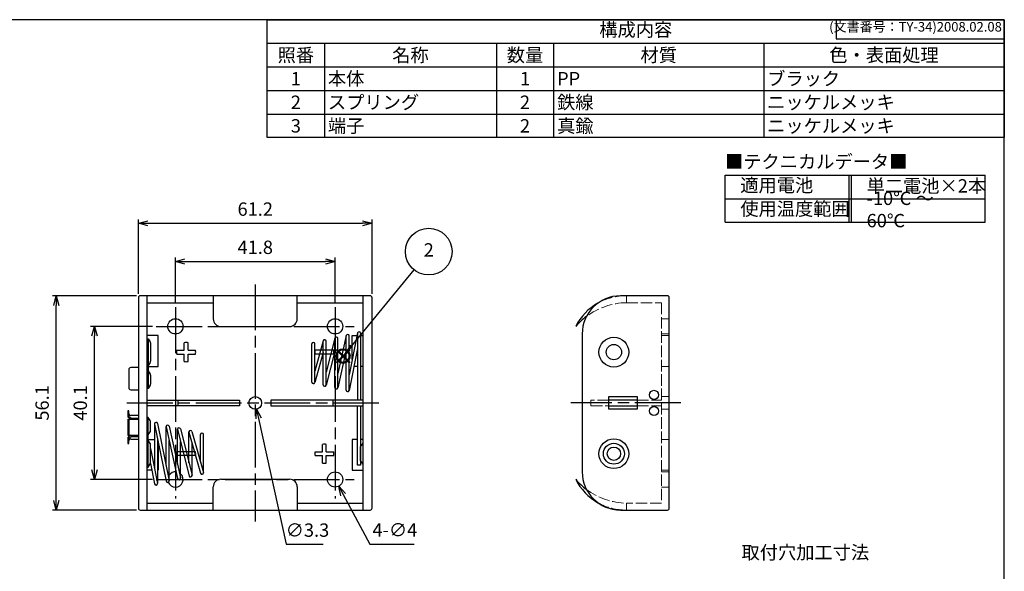
# Model space of a CAD drawing. Units: millimetres. Extents: x 0 to 403, y 0 to 280.
# Drawn here: x 145 to 403, y 136 to 280 of the extents above; entities that cross this region are included whole.
import ezdxf

# ---------------------------------------------------------------- set-up
doc = ezdxf.new("R2010")
doc.units = ezdxf.units.MM
doc.linetypes.add('AM_ISO02W050x2', pattern=[3.75, 3, -0.75])
doc.linetypes.add('AM_ISO08W050', pattern=[18, 12, -1.5, 3, -1.5])
doc.layers.add('AM_12', color=7, linetype='Continuous', lineweight=50, plot=False)
for name, color, linetype, lineweight in [('AM_5', 3, 'Continuous', 25), ('AM_7', 4, 'AM_ISO08W050', 25), ('端子', 2, 'Continuous', 25), ('ﾎﾙﾀﾞｰ', 7, 'Continuous', 25), ('ﾎﾙﾀﾞｰ0', 7, 'AM_ISO02W050x2', 13)]:
    doc.layers.add(name, color=color, linetype=linetype, lineweight=lineweight)
doc.styles.add('ACISOTS', font='isocp.shx', dxfattribs={"height": 1, "bigfont": 'extfont.shx'})
doc.styles.get("Standard").update_dxf_attribs({"font": 'ISOCP.SHX', "bigfont": 'EXTFONT.SHX'})
doc.styles.add('takachi1', font='MS PGothic.ttf', dxfattribs={"height": 2.5})
doc.dimstyles.new('AM_ISO$0', dxfattribs={"dimtxt": 3.5, "dimasz": 2.5, "dimexe": 1, "dimexo": 1, "dimgap": 1.5, "dimtad": 1, "dimdsep": 46, "dimtxsty": 'Standard', "dimblk": 'OPEN30', "dimcen": 0, "dimclrd": 3, "dimclre": 3, "dimclrt": 2, "dimadec": 0, "dimazin": 2, "dimtp": 0.1, "dimtm": 0.1, "dimtfac": 0.71, "dimtmove": 0, "dimatfit": 3, "dimldrblk": 'OPEN30', "dimfxl": 0, "dimlwd": -1, "dimlwe": -1, "dimarcsym": 0})
doc.dimstyles.new('AM_ISO$3', dxfattribs={"dimtxt": 3.5, "dimasz": 2.5, "dimexe": 1, "dimexo": 1, "dimgap": 1.5, "dimtad": 1, "dimtoh": 1, "dimdsep": 46, "dimtxsty": 'Standard', "dimblk": 'OPEN30', "dimcen": 0, "dimclrd": 3, "dimclre": 3, "dimclrt": 2, "dimadec": 0, "dimazin": 2, "dimtp": 0.1, "dimtm": 0.1, "dimtfac": 0.71, "dimtofl": 0, "dimtmove": 0, "dimatfit": 0, "dimldrblk": 'OPEN30', "dimfxl": 0, "dimlwd": -1, "dimlwe": -1, "dimarcsym": 0})

# ---------------------------------------------------------------- blocks, each defined once
blk = doc.blocks.new('TK-A3')
for p, q in [((359, 280), (359, 275)), ((359, 275), (403, 275))]:
    blk.add_line(p, q)
blk.add_lwpolyline([(0, 0), (403, 0), (403, 280), (0, 280)], close=True)
at = {"insert": (402.36, 276.11), "char_height": 2.5, "width": 43.0784, "attachment_point": 9}
blk.add_mtext('(文書番号：TY-34)2008.02.08', dxfattribs=at)
blk = doc.blocks.new('*S30')
at = {"layer": 'AM_12', "color": 4}
for p, q in [((228.11, 190.17), (231.61, 193.67)), ((228.11, 193.67), (231.61, 190.17))]:
    blk.add_line(p, q, dxfattribs=at)
blk.add_circle((229.86, 191.92), 1.75, dxfattribs=at)
blk = doc.blocks.new('*S33')
at = {"color": 7}
for p, q in [((210, 280), (403, 280)), ((210, 249.125), (210, 280)), ((403, 280), (403, 249.125)), ((403, 249.125), (210, 249.125))]:
    blk.add_line(p, q, dxfattribs=at)
at = {"color": 1}
for p, q in [((210, 273.825), (403, 273.825)), ((225, 273.825), (225, 267.65)), ((270, 273.825), (270, 267.65)), ((285, 273.825), (285, 267.65)), ((340, 273.825), (340, 267.65)), ((210, 267.65), (403, 267.65)), ((225, 267.65), (225, 261.475)), ((270, 267.65), (270, 261.475)), ((285, 267.65), (285, 261.475)), ((340, 267.65), (340, 261.475)), ((210, 261.475), (403, 261.475)), ((225, 261.475), (225, 255.3)), ((270, 261.475), (270, 255.3)), ((285, 261.475), (285, 255.3)), ((340, 261.475), (340, 255.3)), ((210, 255.3), (403, 255.3)), ((225, 255.3), (225, 249.125)), ((270, 255.3), (270, 249.125)), ((285, 255.3), (285, 249.125)), ((340, 255.3), (340, 249.125))]:
    blk.add_line(p, q, dxfattribs=at)
at = {"color": 2, "insert": (306.5, 276.913), "char_height": 3.5, "attachment_point": 5, "style": 'ACISOTS'}
blk.add_mtext('構成内容', dxfattribs=at)
at = {"color": 2, "char_height": 3.5, "style": 'ACISOTS'}
for s, insert, width, attachment_point in [('照番', (217.5, 272.475), 13.2, 2), ('名称', (247.5, 272.475), 43.2, 2), ('数量', (277.5, 272.475), 13.2, 2), ('材質', (312.5, 272.475), 53.2, 2), ('色・表面処理', (371.5, 272.475), 61.2, 2), ('1', (217.5, 266.3), 13.2, 2), ('本体', (225.9, 266.3), 43.2, 1), ('1', (277.5, 266.3), 13.2, 2), ('PP', (285.9, 266.3), 53.2, 1), ('ブラック', (340.9, 266.3), 61.2, 1), ('スプリング', (225.9, 260.125), 43.2, 1), ('鉄線', (285.9, 260.125), 53.2, 1), ('ニッケルメッキ', (340.9, 260.125), 61.2, 1), ('2', (217.5, 260.125), 13.2, 2), ('2', (277.5, 260.125), 13.2, 2), ('3', (217.5, 253.95), 13.2, 2), ('端子', (225.9, 253.95), 43.2, 1), ('2', (277.5, 253.95), 13.2, 2), ('真鍮', (285.9, 253.95), 53.2, 1), ('ニッケルメッキ', (340.9, 253.95), 61.2, 1)]:
    blk.add_mtext(s, dxfattribs=dict(at, insert=insert, width=width, attachment_point=attachment_point))
blk = doc.blocks.new('*S34')
at = {"layer": 'AM_5', "color": 3}
blk.add_line((248.41, 214.53), (232.08, 194.63), dxfattribs=at)
blk.add_circle((252.3, 219.26), 6.12, dxfattribs=at)
at = {"layer": 'AM_5', "color": 3, "linetype": 'Continuous'}
blk.add_trace([(231.72, 194.92), (232.43, 194.33), (229.86, 191.92)], dxfattribs=at)
at = {"layer": 'AM_5', "color": 7, "insert": (252.3, 219.26), "char_height": 3.5, "attachment_point": 5, "style": 'ACISOTS'}
blk.add_mtext('2', dxfattribs=at)
blk = doc.blocks.new('_Open30')
at = {"color": 0, "linetype": 'ByBlock', "lineweight": -2}
for p, q in [((-1, 0.27), (0, 0)), ((0, 0), (-1, -0.27)), ((0, 0), (-1, 0))]:
    blk.add_line(p, q, dxfattribs=at)
blk = doc.blocks.new('*D19')
at = {"layer": 'AM_5', "color": 3}
for p, q in [((179.97, 199.69), (163.77, 199.69)), ((179.97, 199.69), (163.77, 199.69)), ((164.77, 162.09), (164.77, 197.19)), ((164.77, 162.09), (164.77, 197.19)), ((179.97, 159.59), (163.77, 159.59)), ((179.97, 159.59), (163.77, 159.59))]:
    blk.add_line(p, q, dxfattribs=at)
at = {"layer": 'Defpoints', "color": 0}
for p in [(164.77, 199.69), (164.77, 199.69), (180.97, 199.69), (180.97, 199.69), (180.97, 159.59), (180.97, 159.59)]:
    blk.add_point(p, dxfattribs=at)
at = {"layer": 'AM_5', "color": 3, "xscale": 2.5, "yscale": 2.5, "zscale": 2.5}
for p, rotation in [((164.77, 199.69), 90), ((164.77, 199.69), 90), ((164.77, 159.59), 270), ((164.77, 159.59), 270)]:
    blk.add_blockref('_Open30', p, dxfattribs=dict(at, rotation=rotation))
at = {"layer": 'AM_5', "color": 2, "insert": (161.52, 179.64), "char_height": 3.5, "attachment_point": 5, "rotation": 90}
blk.add_mtext('40.1', dxfattribs=at)
blk.add_mtext('40.1', dxfattribs=at)
blk = doc.blocks.new('*D20')
at = {"layer": 'AM_5', "color": 3}
for p, q in [((175.77, 207.69), (153.77, 207.69)), ((175.77, 207.69), (153.77, 207.69)), ((154.77, 154.09), (154.77, 205.19)), ((154.77, 154.09), (154.77, 205.19)), ((175.77, 151.59), (153.77, 151.59)), ((175.77, 151.59), (153.77, 151.59))]:
    blk.add_line(p, q, dxfattribs=at)
at = {"layer": 'Defpoints', "color": 0}
for p in [(154.77, 207.69), (154.77, 207.69), (176.77, 207.69), (176.77, 207.69), (176.77, 151.59), (176.77, 151.59)]:
    blk.add_point(p, dxfattribs=at)
at = {"layer": 'AM_5', "color": 3, "xscale": 2.5, "yscale": 2.5, "zscale": 2.5}
for p, rotation in [((154.77, 207.69), 90), ((154.77, 207.69), 90), ((154.77, 151.59), 270), ((154.77, 151.59), 270)]:
    blk.add_blockref('_Open30', p, dxfattribs=dict(at, rotation=rotation))
at = {"layer": 'AM_5', "color": 2, "insert": (151.52, 179.64), "char_height": 3.5, "attachment_point": 5, "rotation": 90}
blk.add_mtext('56.1', dxfattribs=at)
blk.add_mtext('56.1', dxfattribs=at)
blk = doc.blocks.new('*D21')
at = {"layer": 'AM_5', "color": 3}
for p, q in [((185.97, 205.69), (185.97, 217.69)), ((185.97, 205.69), (185.97, 217.69)), ((188.47, 216.69), (225.27, 216.69)), ((188.47, 216.69), (225.27, 216.69)), ((227.77, 205.69), (227.77, 217.69)), ((227.77, 205.69), (227.77, 217.69))]:
    blk.add_line(p, q, dxfattribs=at)
at = {"layer": 'Defpoints', "color": 0}
for p in [(227.77, 216.69), (227.77, 216.69), (185.97, 204.69), (185.97, 204.69), (227.77, 204.69), (227.77, 204.69)]:
    blk.add_point(p, dxfattribs=at)
at = {"layer": 'AM_5', "color": 3, "xscale": 2.5, "yscale": 2.5, "zscale": 2.5, "rotation": 180}
blk.add_blockref('_Open30', (185.97, 216.69), dxfattribs=at)
blk.add_blockref('_Open30', (185.97, 216.69), dxfattribs=at)
at = {"layer": 'AM_5', "color": 3, "xscale": 2.5, "yscale": 2.5, "zscale": 2.5}
blk.add_blockref('_Open30', (227.77, 216.69), dxfattribs=at)
blk.add_blockref('_Open30', (227.77, 216.69), dxfattribs=at)
at = {"layer": 'AM_5', "color": 2, "insert": (206.87, 219.94), "char_height": 3.5, "attachment_point": 5}
blk.add_mtext('41.8', dxfattribs=at)
blk.add_mtext('41.8', dxfattribs=at)
blk = doc.blocks.new('*D22')
at = {"layer": 'AM_5', "color": 3}
for p, q in [((176.27, 208.19), (176.27, 227.69)), ((176.27, 208.19), (176.27, 227.69)), ((237.47, 208.19), (237.47, 227.69)), ((237.47, 208.19), (237.47, 227.69)), ((178.77, 226.69), (234.97, 226.69)), ((178.77, 226.69), (234.97, 226.69))]:
    blk.add_line(p, q, dxfattribs=at)
at = {"layer": 'Defpoints', "color": 0}
for p in [(237.47, 226.69), (237.47, 226.69), (176.27, 207.19), (176.27, 207.19), (237.47, 207.19), (237.47, 207.19)]:
    blk.add_point(p, dxfattribs=at)
at = {"layer": 'AM_5', "color": 3, "xscale": 2.5, "yscale": 2.5, "zscale": 2.5, "rotation": 180}
blk.add_blockref('_Open30', (176.27, 226.69), dxfattribs=at)
blk.add_blockref('_Open30', (176.27, 226.69), dxfattribs=at)
at = {"layer": 'AM_5', "color": 3, "xscale": 2.5, "yscale": 2.5, "zscale": 2.5}
blk.add_blockref('_Open30', (237.47, 226.69), dxfattribs=at)
blk.add_blockref('_Open30', (237.47, 226.69), dxfattribs=at)
at = {"layer": 'AM_5', "color": 2, "insert": (206.87, 229.94), "char_height": 3.5, "attachment_point": 5}
blk.add_mtext('61.2', dxfattribs=at)
blk.add_mtext('61.2', dxfattribs=at)
blk = doc.blocks.new('*D25')
at = {"layer": 'AM_5', "color": 3}
for p, q in [((207.75, 175.58), (214.94, 142.63)), ((207.75, 175.58), (214.94, 142.63)), ((214.94, 142.63), (224.63, 142.63)), ((214.94, 142.63), (224.63, 142.63))]:
    blk.add_line(p, q, dxfattribs=at)
at = {"layer": 'Defpoints', "color": 0}
for p in [(206.52, 181.25), (206.52, 181.25), (207.22, 178.03), (207.22, 178.03)]:
    blk.add_point(p, dxfattribs=at)
at = {"layer": 'AM_5', "color": 3, "xscale": 2.5, "yscale": 2.5, "zscale": 2.5}
for rotation in [102.3006308026089, 102.3006308026087]:
    blk.add_blockref('_Open30', (207.22, 178.03), dxfattribs=dict(at, rotation=rotation))
at = {"layer": 'AM_5', "color": 2, "insert": (220.54, 145.88), "char_height": 3.5, "attachment_point": 5}
blk.add_mtext('∅3.3', dxfattribs=at)
blk.add_mtext('∅3.3', dxfattribs=at)
blk = doc.blocks.new('*D26')
at = {"layer": 'AM_5', "color": 3}
for p, q in [((229.9, 155.62), (236.85, 142.68)), ((229.9, 155.62), (236.85, 142.68)), ((236.85, 142.68), (248.5, 142.68)), ((236.85, 142.68), (248.5, 142.68))]:
    blk.add_line(p, q, dxfattribs=at)
at = {"layer": 'Defpoints', "color": 0}
for p in [(226.82, 161.35), (226.82, 161.35), (228.72, 157.83), (228.72, 157.83)]:
    blk.add_point(p, dxfattribs=at)
at = {"layer": 'AM_5', "color": 3, "xscale": 2.5, "yscale": 2.5, "zscale": 2.5}
for rotation in [118.2407674965035, 118.2407674965039]:
    blk.add_blockref('_Open30', (228.72, 157.83), dxfattribs=dict(at, rotation=rotation))
at = {"layer": 'AM_5', "color": 2, "insert": (243.43, 145.93), "char_height": 3.5, "attachment_point": 5}
blk.add_mtext('4-∅4', dxfattribs=at)
blk.add_mtext('4-∅4', dxfattribs=at)
blk = doc.blocks.new('A$C711158C2')
at = {"color": 7}
for p, q in [((0, 12.35), (68.13, 12.35)), ((0, 0), (0, 12.35)), ((68.13, 0), (68.13, 12.35)), ((0, 6.17), (68.13, 6.17)), ((0, 0), (68.13, 0))]:
    blk.add_line(p, q, dxfattribs=at)
at = {"color": 1}
for p, q in [((32.4, 12.35), (32.4, 0)), ((33.07, 12.35), (33.07, 0))]:
    blk.add_line(p, q, dxfattribs=at)
at = {"color": 2, "insert": (0, 15.44), "char_height": 3.5, "attachment_point": 4, "style": 'ACISOTS'}
blk.add_mtext('■テクニカルデータ■', dxfattribs=at)
at = {"color": 2, "char_height": 3.5, "attachment_point": 4, "style": 'ACISOTS'}
for s, insert, width in [('適用電池', (4, 9.25), 16.3838), ('単二電池×2本', (37.07, 9.09), 27.4185), ('-10℃ ～ 60℃', (37.07, 2.91), 27.586), ('使用温度範囲', (4, 3.07), 24.4019)]:
    blk.add_mtext(s, dxfattribs=dict(at, insert=insert, width=width))

msp = doc.modelspace()

# ---------------------------------------------------------------- linework, layer by layer
at = {"layer": 'AM_7'}
for p, q in [((206.87, 210.688), (206.87, 148.588)), ((185.97, 204.688), (185.97, 154.588)), ((227.77, 204.688), (227.77, 154.588)), ((180.97, 199.688), (232.77, 199.688)), ((173.27, 179.638), (240.47, 179.638)), ((318.27, 179.638), (289.47, 179.638)), ((180.97, 159.588), (232.77, 159.588))]:
    msp.add_line(p, q, dxfattribs=at)
at = {"layer": '端子'}
for p, q in [((178.57, 196.438), (178.87, 196.438)), ((178.87, 196.438), (178.87, 183.438)), ((178.87, 196.438), (179.393, 195.611)), ((227.682, 196.585), (225.47, 187.664)), ((227.67, 183.688), (227.67, 196.537)), ((230.68, 197.275), (228.47, 187.332)), ((228.47, 183.644), (228.47, 196.488)), ((230.67, 182.988), (230.67, 197.232)), ((233.678, 197.967), (231.47, 187.002)), ((231.47, 182.949), (231.47, 197.188)), ((233.67, 197.926), (233.67, 180.388)), ((234.47, 197.888), (234.47, 180.388)), ((179.47, 195.344), (179.47, 190.533)), ((221.67, 185.088), (221.67, 195.088)), ((224.685, 195.896), (222.47, 187.997)), ((222.47, 185.033), (222.47, 195.088)), ((224.67, 184.388), (224.67, 195.843)), ((225.47, 184.34), (225.47, 195.788)), ((230.67, 193.544), (228.461, 183.602)), ((233.67, 193.873), (231.463, 182.909)), ((224.67, 192.88), (222.456, 184.98)), ((227.67, 193.213), (225.459, 184.292)), ((173.77, 188.388), (173.77, 183.588)), ((176.27, 188.888), (174.27, 188.888)), ((179.393, 190.266), (178.87, 189.438)), ((178.87, 188.038), (179.393, 187.211)), ((179.47, 186.944), (179.47, 184.533)), ((174.27, 183.088), (176.27, 183.088)), ((178.87, 183.438), (178.57, 183.438)), ((179.393, 184.266), (178.87, 183.438)), ((233.67, 163.338), (233.67, 178.888)), ((234.47, 178.888), (234.47, 163.338)), ((234.47, 168.138), (235.17, 169.088)), ((234.47, 164.538), (234.47, 168.138)), ((234.47, 163.338), (233.67, 163.338)), ((235.17, 163.588), (234.47, 164.538))]:
    msp.add_line(p, q, dxfattribs=at)
at = {"layer": '端子', "color": 5}
for p, q in [((173.47, 177.538), (173.47, 176.226)), ((173.77, 177.538), (173.47, 177.538)), ((173.47, 175.388), (173.47, 171.188)), ((173.47, 175.388), (176.27, 175.388)), ((174.27, 175.388), (173.675, 175.822)), ((173.77, 176.888), (173.77, 177.538)), ((173.77, 176.911), (173.77, 176.124)), ((173.77, 176.124), (174.368, 175.688)), ((173.77, 175.388), (173.77, 171.188)), ((176.27, 176.388), (174.27, 176.388)), ((174.368, 175.688), (176.27, 175.688)), ((178.87, 175.838), (178.57, 175.838)), ((178.87, 162.838), (178.87, 175.838)), ((179.393, 175.011), (178.87, 175.838)), ((179.47, 172.333), (179.47, 174.744)), ((180.513, 174.155), (180.513, 162.551)), ((180.513, 174.113), (183.524, 159.159)), ((181.308, 174.217), (184.316, 159.278)), ((183.516, 163.251), (183.516, 173.438)), ((183.516, 173.394), (186.526, 159.852)), ((184.307, 173.525), (187.316, 159.982)), ((186.516, 163.582), (186.516, 172.738)), ((187.304, 172.835), (190.316, 160.687)), ((173.47, 171.188), (176.27, 171.188)), ((173.47, 170.35), (173.47, 169.038)), ((174.27, 171.188), (173.675, 170.754)), ((173.77, 170.452), (174.368, 170.888)), ((173.77, 170.452), (173.77, 169.688)), ((174.27, 170.188), (176.27, 170.188)), ((174.368, 170.888), (176.27, 170.888)), ((178.87, 171.238), (179.393, 172.066)), ((186.516, 172.689), (189.528, 160.542)), ((189.516, 163.914), (189.516, 172.038)), ((189.516, 171.983), (192.531, 161.23)), ((190.301, 172.146), (193.316, 161.393)), ((192.516, 164.247), (192.516, 171.338)), ((193.316, 161.338), (193.316, 171.338)), ((173.47, 169.038), (173.77, 169.038)), ((173.77, 169.038), (173.77, 169.688)), ((179.393, 169.011), (178.87, 169.838)), ((179.47, 163.933), (179.47, 168.744)), ((179.47, 167.732), (181.313, 158.578)), ((181.313, 170.14), (181.313, 158.538)), ((184.316, 159.238), (184.316, 169.794)), ((187.316, 159.938), (187.316, 169.463)), ((190.316, 160.638), (190.316, 169.13)), ((178.57, 162.838), (178.87, 162.838)), ((178.87, 162.838), (179.393, 163.666)), ((179.448, 163.787), (180.521, 158.459))]:
    msp.add_line(p, q, dxfattribs=at)
at = {"layer": '端子'}
for radius in [2.75, 1.75]:
    msp.add_circle((300.77, 166.338), radius, dxfattribs=at)
for centre, radius, start, end in [((225.07, 195.788), 0.4, 0, 164.33789), ((228.07, 196.488), 0.4, 0, 166.07523), ((231.07, 197.188), 0.4, 0, 167.47119), ((234.07, 197.889), 0.4, 359.97087, 168.63999), ((178.97, 195.344), 0.5, 0, 32.27564), ((222.07, 195.088), 0.4, 0, 180), ((174.27, 188.388), 0.5, 90, 180), ((178.97, 190.533), 0.5, 327.72436, 0), ((178.97, 186.944), 0.5, 0, 32.27564), ((174.27, 183.588), 0.5, 180, 270), ((178.97, 184.533), 0.5, 327.72436, 0), ((222.07, 185.088), 0.4, 180, 344.33789), ((225.07, 184.388), 0.4, 180, 346.07523), ((228.07, 183.688), 0.4, 180, 347.47119), ((231.07, 182.988), 0.4, 180, 348.61614)]:
    msp.add_arc(centre, radius, start, end, dxfattribs=at)
at = {"layer": '端子', "color": 5}
for centre, radius, start, end in [((173.97, 176.226), 0.5, 180, 233.88236), ((174.27, 176.888), 0.5, 180, 270), ((178.97, 174.744), 0.5, 0, 32.27564), ((180.913, 174.155), 0.4, 8.94488, 180), ((183.916, 173.438), 0.4, 12.52881, 180), ((186.916, 172.738), 0.4, 13.92477, 180), ((173.97, 170.35), 0.5, 126.11764, 180), ((174.27, 169.688), 0.5, 90, 180), ((178.97, 172.333), 0.5, 327.72436, 0), ((189.916, 172.038), 0.4, 15.66211, 180), ((192.916, 171.338), 0.4, 0, 180), ((178.97, 168.744), 0.5, 0, 32.27564), ((178.97, 163.933), 0.5, 327.72436, 0), ((186.916, 159.938), 0.4, 192.52881, 0), ((189.916, 160.638), 0.4, 193.92477, 0), ((192.916, 161.338), 0.4, 195.66211, 0), ((180.913, 158.538), 0.4, 191.38386, 0), ((183.916, 159.238), 0.4, 191.38386, 0)]:
    msp.add_arc(centre, radius, start, end, dxfattribs=at)
at = {"layer": 'ﾎﾙﾀﾞｰ'}
for p, q in [((176.27, 207.188), (176.27, 152.088)), ((236.97, 207.688), (176.77, 207.688)), ((178.57, 151.588), (178.57, 207.688)), ((195.87, 207.688), (195.87, 201.638)), ((217.87, 201.638), (217.87, 207.688)), ((235.17, 151.588), (235.17, 207.688)), ((237.47, 152.088), (237.47, 207.188)), ((314.77, 207.688), (302.47, 207.688)), ((315.27, 152.088), (315.27, 207.188)), ((178.57, 205.888), (195.87, 205.888)), ((217.87, 205.888), (235.17, 205.888)), ((197.87, 199.638), (215.87, 199.638)), ((181.47, 197.288), (178.57, 197.288)), ((181.47, 189.188), (181.47, 197.288)), ((232.27, 197.288), (233.542, 197.288)), ((232.27, 190.973), (232.27, 197.288)), ((234.47, 197.288), (235.17, 197.288)), ((292.47, 197.688), (292.47, 161.588)), ((186.321, 193.438), (188.27, 193.438)), ((188.27, 193.438), (188.27, 195.388)), ((189.27, 193.438), (189.27, 195.388)), ((189.27, 193.438), (191.22, 193.438)), ((227.42, 193.438), (222.521, 193.438)), ((186.321, 192.438), (188.27, 192.438)), ((188.27, 190.489), (188.27, 192.438)), ((189.27, 190.489), (189.27, 192.438)), ((189.27, 192.438), (191.22, 192.438)), ((227.42, 192.438), (222.521, 192.438)), ((178.87, 189.188), (181.47, 189.188)), ((233.67, 189.188), (232.727, 189.188)), ((235.17, 189.188), (234.47, 189.188)), ((178.57, 180.388), (202.77, 180.388)), ((202.77, 178.888), (178.57, 178.888)), ((186.57, 180.388), (186.57, 178.888)), ((202.77, 180.388), (202.77, 178.888)), ((210.97, 180.388), (210.97, 178.888)), ((235.17, 180.388), (210.97, 180.388)), ((210.97, 178.888), (235.17, 178.888)), ((227.17, 180.388), (227.17, 178.888)), ((306.87, 180.388), (299.47, 180.388)), ((299.47, 178.888), (306.87, 178.888)), ((178.87, 170.088), (180.513, 170.088)), ((181.313, 170.088), (181.324, 170.088)), ((181.47, 169.361), (181.47, 161.988)), ((224.47, 166.838), (224.47, 168.788)), ((225.47, 166.838), (225.47, 168.788)), ((232.27, 170.088), (232.27, 161.988)), ((233.67, 170.088), (232.27, 170.088)), ((235.17, 170.088), (234.47, 170.088)), ((191.22, 166.838), (186.321, 166.838)), ((191.22, 165.838), (186.321, 165.838)), ((222.521, 166.838), (224.47, 166.838)), ((222.521, 165.838), (224.47, 165.838)), ((224.47, 163.889), (224.47, 165.838)), ((225.47, 166.838), (227.42, 166.838)), ((225.47, 163.889), (225.47, 165.838)), ((225.47, 165.838), (227.42, 165.838)), ((179.811, 161.988), (178.57, 161.988)), ((181.47, 161.988), (181.313, 161.988)), ((232.27, 161.988), (235.17, 161.988)), ((195.87, 151.588), (195.87, 157.638)), ((197.87, 159.638), (215.87, 159.638)), ((217.87, 157.638), (217.87, 151.588)), ((178.57, 153.388), (195.87, 153.388)), ((217.87, 153.388), (235.17, 153.388)), ((176.77, 151.588), (236.97, 151.588)), ((302.47, 151.588), (314.77, 151.588))]:
    msp.add_line(p, q, dxfattribs=at)
msp.add_lwpolyline([(299.47, 181.288), (306.87, 181.288), (306.87, 177.988), (299.47, 177.988)], close=True, dxfattribs=at)
for centre, radius in [((185.97, 199.688), 2), ((227.77, 199.688), 2), ((300.77, 192.938), 3.9), ((300.77, 192.938), 2), ((206.87, 179.638), 1.65), ((311.27, 181.738), 1.2), ((311.27, 177.538), 1.2), ((300.77, 166.338), 3.9), ((227.77, 159.588), 2)]:
    msp.add_circle(centre, radius, dxfattribs=at)
for centre, radius, start, end in [((176.77, 207.188), 0.5, 90, 180), ((236.97, 207.188), 0.5, 0, 90), ((302.47, 197.688), 10, 90, 180), ((314.77, 207.188), 0.5, 0, 90), ((303.81, 193.106), 14.585, 119.63885, 153.3907), ((197.87, 201.638), 2, 180, 270), ((215.87, 201.638), 2, 270, 0), ((304.396, 187.919), 17.972, 126.98185, 139.30218), ((188.77, 192.938), 2.5, 168.46304, 191.53696), ((188.77, 192.938), 2.5, 78.46304, 101.53696), ((188.77, 192.938), 2.5, 348.46304, 11.53696), ((224.97, 192.938), 2.5, 168.46304, 191.53696), ((224.97, 192.938), 2.5, 348.46304, 11.53696), ((188.77, 192.938), 2.5, 258.46304, 281.53696), ((224.97, 166.338), 2.5, 78.46304, 101.53696), ((188.77, 166.338), 2.5, 168.46304, 191.53696), ((188.77, 166.338), 2.5, 348.46304, 11.53696), ((224.97, 166.338), 2.5, 168.46304, 191.53696), ((224.97, 166.338), 2.5, 348.46304, 11.53696), ((224.97, 166.338), 2.5, 258.46304, 281.53696), ((185.97, 159.588), 2, 200.66798, 47.69533), ((185.97, 159.588), 2, 85.08499, 145.78437), ((302.47, 161.588), 10, 180, 270), ((197.87, 157.638), 2, 90, 180), ((215.87, 157.638), 2, 0, 90), ((304.396, 171.357), 17.972, 220.69782, 233.01815), ((303.81, 166.171), 14.585, 206.6093, 240.36115), ((176.77, 152.088), 0.5, 180, 270), ((236.97, 152.088), 0.5, 270, 0), ((314.77, 152.088), 0.5, 270, 0)]:
    msp.add_arc(centre, radius, start, end, dxfattribs=at)
at = {"layer": 'ﾎﾙﾀﾞｰ0'}
for p, q in [((304.07, 207.688), (304.07, 205.888)), ((304.07, 205.888), (313.27, 205.888)), ((313.27, 205.888), (313.27, 153.388)), ((313.27, 201.688), (315.27, 201.688)), ((313.27, 197.688), (315.27, 197.688)), ((313.27, 197.288), (315.27, 197.288)), ((313.27, 189.188), (315.27, 189.188)), ((313.27, 181.288), (315.27, 181.288)), ((299.47, 180.388), (294.77, 180.388)), ((294.77, 180.388), (294.77, 178.888)), ((294.77, 178.888), (299.47, 178.888)), ((306.87, 180.388), (313.27, 180.388)), ((306.87, 178.888), (313.27, 178.888)), ((313.27, 177.988), (315.27, 177.988)), ((313.27, 170.088), (315.27, 170.088)), ((313.27, 161.988), (315.27, 161.988)), ((313.27, 161.588), (315.27, 161.588)), ((313.27, 157.588), (315.27, 157.588)), ((313.27, 153.388), (304.07, 153.388)), ((304.07, 153.388), (304.07, 151.588))]:
    msp.add_line(p, q, dxfattribs=at)
for centre, radius, start, end in [((303.81, 193.106), 14.585, 88.97925, 119.63885), ((304.396, 187.919), 17.972, 91.03781, 126.98185), ((304.396, 171.357), 17.972, 233.01815, 268.96219), ((303.81, 166.171), 14.585, 240.36115, 271.02075)]:
    msp.add_arc(centre, radius, start, end, dxfattribs=at)

# ---------------------------------------------------------------- block references
at = {"lineweight": 0}
msp.add_blockref('TK-A3', (0, 0), dxfattribs=at)
for name, p in [('*S33', (0, 0)), ('A$C711158C2', (329.873, 226.938))]:
    msp.add_blockref(name, p)
at = {"layer": 'AM_12'}
msp.add_blockref('*S30', (0, 0), dxfattribs=at)
at = {"layer": 'AM_5'}
msp.add_blockref('*S34', (0, 0), dxfattribs=at)

# ---------------------------------------------------------------- texts
at = {"insert": (350.902, 140.482), "char_height": 3.5, "attachment_point": 5, "style": 'takachi1'}
msp.add_mtext_dynamic_manual_height_columns('取付穴加工寸法', width=35.88728, gutter_width=12.5, heights=[0], dxfattribs=at)

# ---------------------------------------------------------------- dimensions: what is measured, and where the dimension line sits
at = {"layer": 'AM_5'}
for base, p1, p2, picture, middle in [((237.47, 226.688), (176.27, 207.188), (237.47, 207.188), '*D22', (206.87, 229.939)), ((227.77, 216.688), (185.97, 204.688), (227.77, 204.688), '*D21', (206.87, 219.938))]:
    dim = msp.add_linear_dim(base=base, p1=p1, p2=p2, dimstyle='AM_ISO$0', override={"dimtp": 1, "dimtm": 1}, dxfattribs=at)
    dim.commit()
    dim.dimension.update_dxf_attribs({"geometry": picture, "text_midpoint": middle})
for base, p1, p2, picture, middle in [((154.77, 207.688), (176.77, 151.588), (176.77, 207.688), '*D20', (151.52, 179.638)), ((164.77, 199.688), (180.97, 159.588), (180.97, 199.688), '*D19', (161.52, 179.638))]:
    dim = msp.add_linear_dim(base=base, p1=p1, p2=p2, angle=90, dimstyle='AM_ISO$0', override={"dimtp": 1, "dimtm": 1}, dxfattribs=at)
    dim.commit()
    dim.dimension.update_dxf_attribs({"geometry": picture, "text_midpoint": middle})
dim = msp.add_diameter_dim_2p(p1=(206.519, 181.25), p2=(207.222, 178.026), dimstyle='AM_ISO$3', override={"dimtp": 1, "dimtm": 1}, dxfattribs=at)
dim.commit()
dim.dimension.update_dxf_attribs({"geometry": '*D25', "text_midpoint": (220.536, 142.634), "dimtype": 163})
dim = msp.add_diameter_dim_2p(p1=(226.824, 161.35), p2=(228.716, 157.826), text='4-<>', dimstyle='AM_ISO$3', override={"dimtp": 1, "dimtm": 1}, dxfattribs=at)
dim.commit()
dim.dimension.update_dxf_attribs({"geometry": '*D26', "text_midpoint": (243.427, 142.68), "dimtype": 163})

doc.saveas('drawing.dxf')
